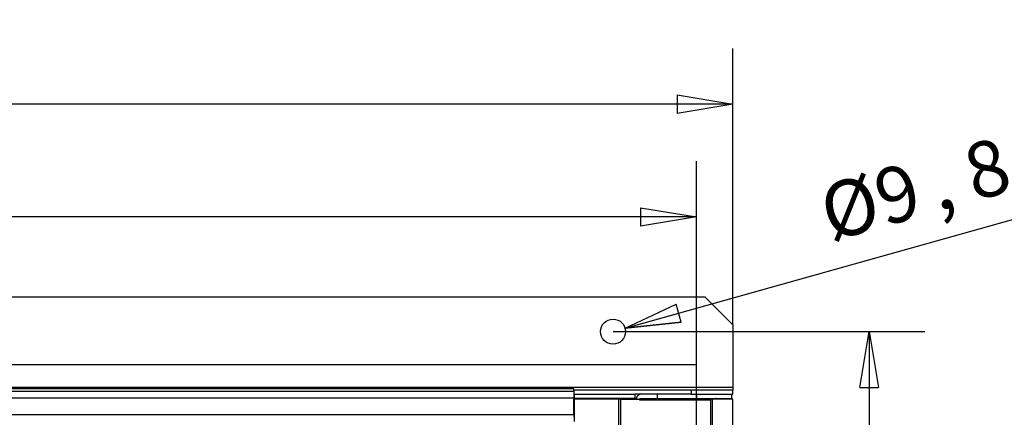
# Model space of a CAD drawing. Extents: x 6 to 291, y 7 to 204.
# Drawn here: x 122 to 175, y 87 to 108 of the extents above; entities that cross this region are included whole.
import ezdxf

# ---------------------------------------------------------------- set-up
doc = ezdxf.new("R2010")
doc.units = 0
doc.linetypes.add('HIDDENNEW0', pattern=[4.5, 1.5, -1.5, 1.5])
doc.layers.get('0').update_dxf_attribs({"linetype": 'CONTINUOUS'})
for name, color, linetype in [('226', 7, 'CONTINUOUS'), ('2D_GEOM', 3, 'HIDDENNEW0'), ('2D_MITAT', 1, 'CONTINUOUS'), ('MUOTOVIIVAT', 40, 'HIDDENNEW0'), ('TANGVIIVATNONDEF', 40, 'HIDDENNEW0')]:
    doc.layers.add(name, color=color, linetype=linetype)
doc.styles.get("Standard").update_dxf_attribs({"font": 'monotxt.shx'})
doc.dimstyles.new('DSTYLE1', dxfattribs={"dimtxt": 20, "dimasz": 3, "dimexe": 3, "dimexo": 0, "dimgap": 1.5, "dimtad": 1, "dimdec": 0, "dimlfac": 6.666667, "dimzin": 3, "dimcen": 0.09, "dimazin": 3, "dimtp": 1, "dimtm": 1, "dimtfac": 1, "dimtdec": 4, "dimtofl": 0, "dimtmove": 0, "dimatfit": 3, "dimtolj": 1, "dimtzin": 0})
doc.dimstyles.new('DSTYLE2', dxfattribs={"dimtxt": 20, "dimasz": 3, "dimexe": 3, "dimexo": 1.5, "dimgap": 1.5, "dimtad": 1, "dimdec": 0, "dimlfac": 6.666667, "dimzin": 3, "dimcen": 0.09, "dimse1": 1, "dimazin": 3, "dimtp": 1, "dimtm": 1, "dimtfac": 1, "dimtdec": 4, "dimtmove": 0, "dimatfit": 3, "dimtolj": 1, "dimtzin": 0})

# ---------------------------------------------------------------- blocks, each defined once
blk = doc.blocks.new('_AH1')
at = {"color": 0, "linetype": 'CONTINUOUS'}
for p, q in [((-1, 0.166667), (0, 0)), ((-1, 0.166667), (-1, -0.166667)), ((0, 0), (-1, -0.166667)), ((0, 0), (-1, 0))]:
    blk.add_line(p, q, dxfattribs=at)
blk = doc.blocks.new('*D31172')
at = {"layer": '2D_MITAT', "color": 4, "linetype": 'CONTINUOUS'}
for p, q in [((153.70954, 91.51545), (170.51241, 91.51545)), ((167.51241, 91.51545), (167.51241, 66.165381)), ((167.51241, 42.01545), (167.51241, 66.165381)), ((153.70954, 42.01545), (170.51241, 42.01545))]:
    blk.add_line(p, q, dxfattribs=at)
at = {"layer": '2D_MITAT', "color": 4, "xscale": 3, "yscale": 3, "zscale": 3}
for p, rotation in [((167.51241, 91.51545), 90), ((167.51241, 42.01545), 270)]:
    blk.add_blockref('_AH1', p, dxfattribs=dict(at, rotation=rotation))
at = {"layer": '2D_MITAT', "color": 4, "linetype": 'CONTINUOUS'}
blk.add_text('330', height=3, rotation=90, dxfattribs=at).set_placement((166.01141, 61.665381))
blk = doc.blocks.new('*D31173')
at = {"layer": '2D_MITAT', "color": 4, "linetype": 'CONTINUOUS'}
for p, q in [((35.359536, 92.19045), (35.359536, 106.75992)), ((160.15954, 91.89045), (160.15954, 106.75992)), ((35.359536, 103.75992), (96.288991, 103.75992)), ((160.15954, 103.75992), (96.288991, 103.75992))]:
    blk.add_line(p, q, dxfattribs=at)
at = {"layer": '2D_MITAT', "color": 4, "xscale": 3, "yscale": 3, "zscale": 3, "rotation": 180}
blk.add_blockref('_AH1', (35.359536, 103.75992), dxfattribs=at)
at = {"layer": '2D_MITAT', "color": 4, "xscale": 3, "yscale": 3, "zscale": 3}
blk.add_blockref('_AH1', (160.15954, 103.75992), dxfattribs=at)
at = {"layer": '2D_MITAT', "color": 4, "linetype": 'CONTINUOUS'}
blk.add_text('832', height=3, rotation=360, dxfattribs=at).set_placement((91.788991, 105.26092))
blk = doc.blocks.new('*D31184')
at = {"layer": '2D_MITAT', "color": 4, "linetype": 'CONTINUOUS'}
for p, q in [((37.055723, 89.732755), (37.055723, 100.69134)), ((158.19669, 89.732755), (158.19669, 100.69134)), ((37.055723, 97.691336), (95.36551, 97.691336)), ((158.19669, 97.691336), (95.36551, 97.691336))]:
    blk.add_line(p, q, dxfattribs=at)
at = {"layer": '2D_MITAT', "color": 4, "xscale": 3, "yscale": 3, "zscale": 3, "rotation": 180}
blk.add_blockref('_AH1', (37.055723, 97.691336), dxfattribs=at)
at = {"layer": '2D_MITAT', "color": 4, "xscale": 3, "yscale": 3, "zscale": 3}
blk.add_blockref('_AH1', (158.19669, 97.691336), dxfattribs=at)
at = {"layer": '2D_MITAT', "color": 4, "linetype": 'CONTINUOUS'}
blk.add_text('810 opening', height=3, rotation=360, dxfattribs=at).set_placement((78.86551, 99.192336))
blk = doc.blocks.new('*D31202')
at = {"layer": '2D_MITAT', "color": 4, "linetype": 'CONTINUOUS'}
for p, q in [((154.35945, 91.697769), (193.25946, 102.61033)), ((154.35945, 91.697769), (157.11289, 92.98949)), ((157.38299, 92.026659), (157.11289, 92.98949)), ((154.35945, 91.697769), (157.38299, 92.026659))]:
    blk.add_line(p, q, dxfattribs=at)
at = {"layer": '2D_MITAT', "color": 4, "xscale": 3, "yscale": 3, "zscale": 3, "rotation": 195.67032}
blk.add_blockref('_AH1', (154.35945, 91.697769), dxfattribs=at)
at = {"layer": '2D_MITAT', "color": 4, "linetype": 'CONTINUOUS'}
for s, p in [(', 8 kpl', (171.19032, 97.978253)), ('%%c9', (165.41333, 96.357643))]:
    blk.add_text(s, height=3, rotation=15.670324, dxfattribs=at).set_placement(p)

msp = doc.modelspace()

# ---------------------------------------------------------------- linework, layer by layer
at = {"layer": '226', "color": 163, "linetype": 'CONTINUOUS'}
for p, q in [((43.301515, 88.309213), (151.60151, 88.309213)), ((151.60151, 87.939914), (43.301515, 87.939914)), ((43.301515, 87.052824), (151.60151, 87.052824))]:
    msp.add_line(p, q, dxfattribs=at)
at = {"layer": '226', "color": 4, "linetype": 'CONTINUOUS'}
for p, q in [((160.15954, 88.515459), (117.66487, 88.51545)), ((154.02302, 45.652966), (154.02302, 87.877962)), ((154.12277, 45.652966), (154.12277, 87.877962)), ((159.06568, 45.652966), (159.06568, 87.877962))]:
    msp.add_line(p, q, dxfattribs=at)
at = {"layer": '2D_GEOM', "color": 1, "linetype": 'CONTINUOUS'}
for p, q in [((158.19669, 89.732755), (37.055723, 89.732755)), ((158.19669, 43.523024), (158.19669, 89.732755))]:
    msp.add_line(p, q, dxfattribs=at)
at = {"layer": 'MUOTOVIIVAT', "color": 4, "linetype": 'CONTINUOUS'}
for p, q in [((36.109536, 93.39045), (158.65954, 93.39045)), ((158.65954, 93.39045), (160.15954, 91.89045)), ((160.15954, 91.89045), (160.15954, 88.51545)), ((157.90954, 88.36545), (151.60151, 88.365465)), ((151.60151, 88.140459), (151.60152, 88.14045)), ((151.60954, 88.14045), (154.90954, 88.14045)), ((157.90954, 88.14045), (154.90954, 88.140459)), ((154.90954, 87.91545), (154.90954, 88.14045)), ((156.1068, 87.915453), (156.1068, 88.140459)), ((157.90954, 88.365465), (157.90954, 88.140459)), ((160.15954, 88.36545), (157.90954, 88.36545)), ((157.90954, 88.14045), (160.15954, 88.14045)), ((158.22005, 87.915453), (158.22005, 88.140459)), ((160.10166, 87.91545), (160.10166, 88.14045)), ((160.15954, 88.51545), (160.15954, 88.36545)), ((160.15954, 88.14045), (160.15954, 88.36545)), ((154.02301, 87.87795), (151.60152, 87.87795)), ((154.90954, 87.91545), (151.60954, 87.91545)), ((154.12278, 87.87795), (154.02301, 87.87795)), ((154.12278, 87.87795), (155.1301, 87.87795)), ((155.1301, 87.877962), (155.1301, 87.84044)), ((155.18756, 87.91545), (156.10681, 87.91545)), ((156.10681, 87.91545), (158.22006, 87.91545)), ((158.22006, 87.91545), (160.10166, 87.91545)), ((159.06568, 87.877962), (158.99317, 87.877962)), ((160.15954, 87.87795), (159.06568, 87.87795)), ((160.15954, 67.44045), (160.15954, 87.87795))]:
    msp.add_line(p, q, dxfattribs=at)
at = {"layer": 'MUOTOVIIVAT', "color": 163, "linetype": 'CONTINUOUS'}
for p, q in [((151.60151, 88.432804), (43.301515, 88.432804)), ((151.60152, 88.309204), (151.60152, 88.432818)), ((151.60152, 88.309204), (151.60152, 87.939901)), ((151.60152, 88.140269), (151.60954, 88.140269)), ((151.60954, 88.140269), (151.60954, 87.915269)), ((151.60152, 87.052824), (151.60152, 87.939901)), ((151.60152, 87.915269), (151.60954, 87.915269)), ((151.60954, 87.870269), (151.60152, 87.870269)), ((151.60954, 87.870269), (151.60954, 86.677818)), ((151.60151, 87.052824), (151.60151, 86.902831))]:
    msp.add_line(p, q, dxfattribs=at)
msp.add_lwpolyline([(151.60152, 88.140121), (151.60179, 88.14013, -0.000303969), (151.60206, 88.14014, -0.000304437), (151.60232, 88.140149, -0.000304592), (151.60259, 88.140158, -0.000304371), (151.60286, 88.140166, -0.000304299), (151.60313, 88.140174, -0.000304255), (151.6034, 88.140182, -0.000304234), (151.60366, 88.14019, -0.000304128), (151.60393, 88.140197, -0.000304112), (151.6042, 88.140204, -0.000304073), (151.60447, 88.14021, -0.000303982), (151.60473, 88.140216, -0.00030374), (151.605, 88.140222, -0.000303922), (151.60527, 88.140227, -0.000304371), (151.60554, 88.140233, -0.000303587), (151.6058, 88.140237, -0.00030166), (151.60607, 88.140242, -0.000304218), (151.60634, 88.140246, -0.000310247), (151.6066, 88.14025, -0.000301459), (151.60687, 88.140254, -0.000281514), (151.60713, 88.140257, -0.000310477), (151.6074, 88.14026, -0.000369717), (151.60768, 88.140262, -0.000280954), (151.60793, 88.140264, -0.000097154), (151.60817, 88.140266, -0.000395527), (151.60846, 88.140268, -0.000680283), (151.60892, 88.140269, -0.000333094), (151.60953, 88.140271, -0.000176743)], format="xyb", dxfattribs=at)
at = {"layer": 'MUOTOVIIVAT', "color": 4, "linetype": 'CONTINUOUS'}
for points in [[(155.18754, 88.140459), (155.17755, 88.14018, 0.015165188), (155.16743, 88.139307, 0.01440783), (155.15718, 88.137817, 0.014134317), (155.14682, 88.135709, 0.014568436), (155.1364, 88.132928, 0.014661354), (155.12596, 88.129483, 0.014634096), (155.11552, 88.125334, 0.014503466), (155.10513, 88.120499, 0.014460161), (155.09483, 88.114945, 0.01427304), (155.08465, 88.1087, 0.014114636), (155.07464, 88.101739, 0.01384863), (155.06484, 88.094103, 0.013616854), (155.05529, 88.08578, 0.013319042), (155.04603, 88.076818, 0.013060901), (155.0371, 88.067216, 0.012708116), (155.02854, 88.057037, 0.012343892), (155.02038, 88.046295, 0.012104753), (155.01264, 88.035034, 0.011987888), (155.00537, 88.023274, 0.011390749), (154.99858, 88.011154, 0.010469364), (154.99231, 87.998736, 0.011090557), (154.98652, 87.98579, 0.012581031), (154.98123, 87.972255, 0.009615838), (154.97658, 87.959365, 0.003959418), (154.97264, 87.947569, 0.012536637), (154.96879, 87.932311, 0.020588227), (154.9644, 87.908789, 0.010248832), (154.95956, 87.877962, 0.005539267)], [(155.1301, 87.84044), (155.13017, 87.844014, -0.00980631), (155.13037, 87.847636, -0.00932879), (155.13071, 87.85131, -0.009225287), (155.1312, 87.855019, -0.009671181), (155.13184, 87.858747, -0.009938499), (155.13264, 87.862479, -0.010162398), (155.1336, 87.8662, -0.010374284), (155.13472, 87.869893, -0.010693288), (155.136, 87.873539, -0.010970949), (155.13744, 87.877123, -0.011300086), (155.13904, 87.880625, -0.011609619), (155.1408, 87.88403, -0.011961765), (155.1427, 87.887316, -0.012318859), (155.14475, 87.890473, -0.012707252), (155.14693, 87.893479, -0.013064151), (155.14923, 87.896327, -0.013373989), (155.15165, 87.898997, -0.013854642), (155.15417, 87.901486, -0.014438497), (155.15678, 87.903777, -0.014506969), (155.15945, 87.90587, -0.014010222), (155.16218, 87.90775, -0.01548539), (155.16499, 87.909428, -0.01830815), (155.16791, 87.910893, -0.014812394), (155.17067, 87.912141, -0.006548136), (155.17318, 87.913159, -0.019905806), (155.17638, 87.914022, -0.034330063), (155.18123, 87.914788, -0.017924517), (155.18754, 87.915453, -0.009911209)]]:
    msp.add_lwpolyline(points, format="xyb", dxfattribs=at)
msp.add_circle((153.70954, 91.51545), 0.675, dxfattribs=at)
msp.add_arc((155.05954, 87.91545), 0.15, 180, 194.43114, dxfattribs=at)
for points, knots in [([(158.95079, 87.84044), (158.95099, 87.840658), (158.95176, 87.841541), (158.96174, 87.852211), (158.97509, 87.865077), (158.99317, 87.877962)], [0, 0, 0, 0, 0.099066093, 0.099066093, 1, 1, 1, 1]), ([(159.28244, 87.915453), (159.25937, 87.91545), (159.2283, 87.907086), (159.20388, 87.885345), (159.19813, 87.877962)], [0, 0, 0, 0, 0.0004492798, 0.0006360252, 0.0006360252, 0.0006360252, 0.0006360252])]:
    msp.add_open_spline(points, degree=3, knots=knots, dxfattribs=at)
at = {"layer": 'TANGVIIVATNONDEF', "color": 4, "linetype": 'CONTINUOUS'}
for p, q in [((155.1301, 87.84044), (158.95079, 87.84044)), ((158.95079, 87.84044), (158.95079, 45.690456))]:
    msp.add_line(p, q, dxfattribs=at)

# ---------------------------------------------------------------- dimensions: what is measured, and where the dimension line sits
at = {"layer": '2D_MITAT', "color": 4, "linetype": 'CONTINUOUS'}
dim = msp.add_linear_dim(base=(35.359536, 103.75992), p1=(160.15954, 91.89045), p2=(35.359536, 92.19045), dimstyle='DSTYLE1', override={"dimblk": '_AH1', "dimsah": 0}, dxfattribs=at)
dim.commit()
dim.dimension.update_dxf_attribs({"geometry": '*D31173', "text_midpoint": (96.288991, 106.76092), "dimtype": 128})
dim = msp.add_diameter_dim_2p(p1=(153.05962, 91.333132), p2=(154.35945, 91.697769), text='<>, 8 kpl', dimstyle='DSTYLE2', override={"dimblk": '_AH1', "dimsah": 0}, dxfattribs=at)
dim.commit()
dim.dimension.update_dxf_attribs({"geometry": '*D31202', "text_midpoint": (178.81698, 98.558806)})
dim = msp.add_linear_dim(base=(37.055723, 97.691336), p1=(158.19669, 89.732755), p2=(37.055723, 89.732755), text='810 opening', dimstyle='DSTYLE1', override={"dimblk": '_AH1', "dimsah": 0}, dxfattribs=at)
dim.commit()
dim.dimension.update_dxf_attribs({"geometry": '*D31184', "text_midpoint": (95.36551, 100.69234), "dimtype": 128})
dim = msp.add_linear_dim(base=(167.51241, 42.01545), p1=(153.70954, 91.51545), p2=(153.70954, 42.01545), angle=270, dimstyle='DSTYLE1', override={"dimblk": '_AH1', "dimsah": 0}, dxfattribs=at)
dim.commit()
dim.dimension.update_dxf_attribs({"geometry": '*D31172', "text_midpoint": (164.51141, 66.165381), "dimtype": 129})

doc.saveas('drawing.dxf')
